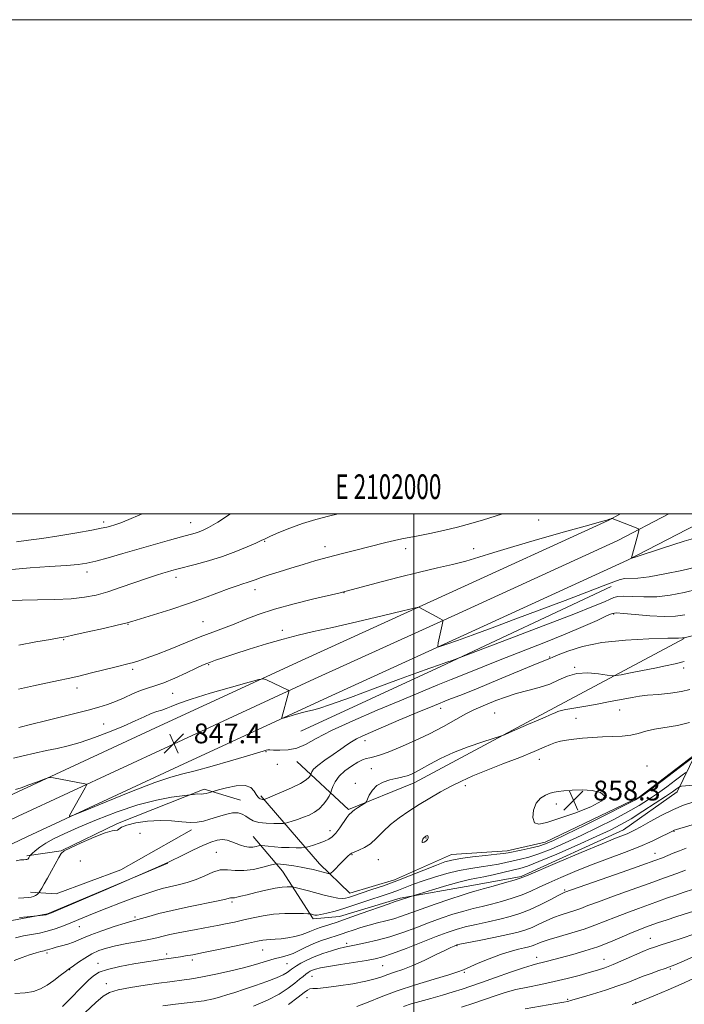
# Model space of a CAD drawing. Extents: x 2099800 to 2102700, y 292300 to 295200.
# Drawn here: x 2101840 to 2102109, y 294802 to 295200 of the extents above; entities that cross this region are included whole.
import ezdxf
from ezdxf.enums import TextEntityAlignment as Align

# ---------------------------------------------------------------- set-up
doc = ezdxf.new("R2010")
doc.units = 0
doc.header["$MEASUREMENT"] = 0
for name, color, linetype, lineweight in [('BREAKLINE DTM HARD', 7, 'Continuous', 0), ('CONTOUR INDEX', 41, 'Continuous', 13), ('CONTOUR INTERMEDIATE', 44, 'Continuous', 0), ('GRID LINE', 7, 'Continuous', 0), ('GRID TEXT', 7, 'Continuous', 0), ('SPOT ELEVATION', 7, 'Continuous', 0), ('SPOT ELEVATION DTM', 2, 'Continuous', 13)]:
    doc.layers.add(name, color=color, linetype=linetype, lineweight=lineweight)
doc.styles.add('Style-WORKING', font='WORKING.shx')

# ---------------------------------------------------------------- blocks, each defined once
blk = doc.blocks.new('SPOT')
at = {"layer": 'SPOT ELEVATION'}
for p, q in [((-3.910000000149012, -3.909999999974389), (3.819999999832362, 3.809999999997672)), ((-1.650000000372529, 3.770000000018626), (1.71999999973923, -3.929999999993015))]:
    blk.add_line(p, q, dxfattribs=at)

msp = doc.modelspace()

# ---------------------------------------------------------------- linework, layer by layer
at = {"layer": 'BREAKLINE DTM HARD', "extrusion": (-0.3723043653028922, 0.8174850823349814, 0.4394400980067472), "elevation": -541108.3207142093, "flags": 128}
msp.add_lwpolyline([(-2035144.68943572, 265656.2722087501), (-2035207.100282832, 265655.5151996502), (-2035283.269660982, 265653.489087059)], dxfattribs=at)
at = {"layer": 'BREAKLINE DTM HARD'}
for points in [[(2101628.13, 294783.25, 855.34), (2101679.61, 294811.26, 854.13), (2101725.52, 294834.01, 851.69), (2101778.27, 294858.21, 849.97), (2101835.96, 294885.79, 848.29), (2101897.24, 294914.19, 847.22), (2101956, 294941.37, 845.5), (2102014.31, 294967.93, 843.6), (2102078.66, 294997.39, 842.04), (2102083.696, 295000, 841.9010000000001)], [(2101632.46, 294775.36, 855.54), (2101683.76, 294803.27, 854.33), (2101729.4, 294825.89, 851.89), (2101782.09, 294850.06, 850.1700000000001), (2101839.79, 294877.65, 848.49), (2101901.02, 294906.02, 847.4200000000001), (2101959.75, 294933.19, 845.7), (2102018.05, 294959.74, 843.8000000000001), (2102082.61, 294989.3, 842.24), (2102103.259, 295000, 841.672)], [(2101687.91, 294795.28, 854.13), (2101733.28, 294817.77, 851.69), (2101785.91, 294841.91, 849.97), (2101843.62, 294869.51, 848.29), (2101904.8, 294897.85, 847.22), (2101963.5, 294925.01, 845.5), (2102021.79, 294951.55, 843.6), (2102086.56, 294981.21, 842.04), (2102122.825, 295000, 841.046)], [(2101952.57, 294899.74, 848.59), (2101973.55, 294880.38, 853.77), (2102000.19, 294891.12, 854.63), (2102057.12, 294921.62, 853.63), (2102109.46, 294949.52, 850.0600000000001)], [(2101938.08, 294885.91, 849.7), (2101961.83, 294858.45, 855.33), (2101974.04, 294846.47, 857.23), (2101992.11, 294851.96, 857.4200000000001), (2102015.22, 294862.14, 857.1700000000001), (2102037.78, 294863.63, 857.5600000000001), (2102053.14, 294867.11, 857.36), (2102091.26, 294885.31, 857.8100000000001), (2102114.08, 294902.72, 857.73), (2102106.6, 294887.54, 862.72), (2102084.85, 294872.18, 863.38), (2102043.4, 294853.21, 863.83), (2102023.5, 294849.6, 863.24), (2101994.47, 294844.48, 861.78), (2101969.96, 294837.02, 861.29), (2101959.19, 294836.16, 860.37), (2101946.89, 294855.38, 856.84), (2101934.92, 294869.42, 853.0500000000001)], [(2101843.4, 294861.6, 849.8100000000001), (2101857.29, 294863.65, 851.94), (2101880, 294874.65, 851.82), (2101915.16, 294888.56, 849.65), (2101929.77, 294884.19, 851.22)], [(2101909.93, 294872.1, 852.39), (2101881.35, 294856.02, 852.82), (2101855.15, 294846.31, 853.13), (2101844.82, 294846.89, 851.45)], [(2101664.16, 294771.86, 858.74), (2101727.97, 294805.98, 855.2), (2101799.22, 294839.57, 852.51), (2101817.83, 294840.09, 852.9200000000001), (2101835.12, 294835.06, 854.25), (2101851.71, 294838.1, 853.9300000000001), (2101900.41, 294858.61, 854.0500000000001)]]:
    msp.add_polyline3d(points, dxfattribs=at)
at = {"layer": 'CONTOUR INDEX', "flags": 128}
for points, elevation in [([(2102035.941, 295000), (2102032.976, 294999.072), (2102028.187, 294997.595), (2102023.116, 294996.119), (2102017.703, 294994.681), (2102011.996, 294993.327), (2102006.47, 294992.126), (2102001.706, 294991.157), (2101995.113, 294989.872), (2101992.146, 294989.237), (2101988.637, 294988.404), (2101975.472, 294985.111), (2101970.577, 294983.868), (2101965.514, 294982.528), (2101960.341, 294981.077), (2101955.185, 294979.564), (2101950.194, 294978.05), (2101945.531, 294976.601), (2101941.43, 294975.29), (2101938.143, 294974.193), (2101935.804, 294973.358), (2101934.09, 294972.721), (2101932.561, 294972.189), (2101930.796, 294971.654), (2101928.45, 294970.928), (2101925.201, 294969.808), (2101915.285, 294966.073), (2101908.782, 294963.744), (2101901.583, 294961.357), (2101894.671, 294959.181), (2101885.853, 294956.479), (2101883.348, 294955.781), (2101879.929, 294954.951), (2101874.43, 294953.675), (2101868.037, 294952.222), (2101862.528, 294951.002), (2101859.08, 294950.292), (2101856.468, 294949.829), (2101852.866, 294949.214), (2101847.036, 294948.16), (2101840.076, 294946.818)], 840), ([(2102117.619, 294951.868), (2102109.465, 294949.799), (2102109.352, 294949.784), (2102109.207, 294949.781), (2102108.802, 294949.786), (2102107.081, 294949.767), (2102102.783, 294949.683), (2102095.179, 294949.467), (2102085.667, 294948.948), (2102076.175, 294947.927), (2102068.312, 294946.32), (2102062.389, 294944.499), (2102058.396, 294942.951), (2102056.218, 294942.038), (2102055.019, 294941.507), (2102054.618, 294941.356), (2102053.053, 294940.732), (2102049.193, 294939.14), (2102034.059, 294932.825), (2102026.025, 294929.522), (2102019.651, 294926.978), (2102014.195, 294924.839), (2102008.392, 294922.513), (2102001.39, 294919.599), (2101993.983, 294916.459), (2101982.5, 294911.565), (2101979.119, 294910.083), (2101976.726, 294908.915), (2101974.813, 294907.793), (2101972.894, 294906.5), (2101970.484, 294904.829), (2101967.308, 294902.678), (2101963.927, 294900.344), (2101961.111, 294898.229), (2101959.431, 294896.65), (2101958.672, 294895.588), (2101958.419, 294894.942), (2101958.311, 294894.592), (2101958.198, 294894.344), (2101957.986, 294893.984), (2101957.514, 294893.331), (2101956.378, 294892.318), (2101954.111, 294890.91), (2101950.504, 294889.142), (2101946.393, 294887.326), (2101942.872, 294885.845), (2101940.767, 294884.982), (2101939.822, 294884.609), (2101939.385, 294884.463), (2101939.275, 294884.448), (2101938.754, 294884.449), (2101938.313, 294884.495), (2101937.829, 294884.625), (2101937.346, 294884.901), (2101936.831, 294885.452), (2101936.228, 294886.427), (2101935.421, 294887.851), (2101934.048, 294889.266), (2101931.682, 294890.09), (2101928.143, 294889.932), (2101924.229, 294889.151), (2101920.982, 294888.296), (2101916.927, 294887.163), (2101915.876, 294886.899), (2101914.829, 294886.702), (2101913.951, 294886.638), (2101912.391, 294886.66), (2101911.517, 294886.599), (2101910.669, 294886.495), (2101909.521, 294886.325), (2101906.21, 294885.902), (2101901.903, 294885.307), (2101895.811, 294884.182), (2101888.33, 294882.272), (2101879.957, 294879.465), (2101871.568, 294876.211), (2101864.135, 294873.099), (2101858.396, 294870.582), (2101854.159, 294868.563), (2101850.997, 294866.807), (2101848.551, 294865.147), (2101846.736, 294863.691), (2101845.537, 294862.613), (2101844.901, 294862.022), (2101844.644, 294861.761), (2101844.545, 294861.607), (2101844.082, 294860.763), (2101843.899, 294860.467), (2101843.674, 294860.234), (2101843.361, 294860.099), (2101842.892, 294860.073), (2101842.109, 294860.063), (2101840.835, 294859.947), (2101838.955, 294859.641)], 850), ([(2102110.104, 294895.348), (2102108.581, 294894.229), (2102105.884, 294892.196), (2102102.375, 294889.581), (2102098.638, 294886.863), (2102095.064, 294884.389), (2102091.271, 294881.991), (2102086.685, 294879.371), (2102080.923, 294876.331), (2102074.389, 294873.054), (2102067.682, 294869.82), (2102061.328, 294866.883), (2102055.578, 294864.386), (2102050.613, 294862.444), (2102046.534, 294861.114), (2102043.13, 294860.228), (2102037.21, 294858.916), (2102034.215, 294858.292), (2102030.938, 294857.713), (2102027.223, 294857.176), (2102023.043, 294856.552), (2102018.408, 294855.679), (2102013.395, 294854.454), (2102008.366, 294853.002), (2102003.752, 294851.504), (2101999.879, 294850.114), (2101993.831, 294847.782), (2101991.209, 294846.831), (2101988.428, 294845.88), (2101981.03, 294843.383), (2101976.522, 294841.877), (2101972.074, 294840.454), (2101968.114, 294839.287), (2101964.842, 294838.425), (2101962.4, 294837.886), (2101960.854, 294837.667), (2101959.96, 294837.673), (2101959.396, 294837.789), (2101958.148, 294838.112), (2101957.88, 294838.158), (2101957.156, 294838.189), (2101955.355, 294838.231), (2101952.079, 294838.284), (2101947.81, 294838.242), (2101943.256, 294837.971), (2101938.981, 294837.382), (2101934.99, 294836.571), (2101931.147, 294835.679), (2101927.366, 294834.825), (2101923.758, 294834.056), (2101920.482, 294833.4), (2101917.608, 294832.862), (2101911.823, 294831.83), (2101908.298, 294831.178), (2101904.619, 294830.461), (2101901.274, 294829.757), (2101898.553, 294829.116), (2101895.953, 294828.49), (2101892.772, 294827.806), (2101888.551, 294827.01), (2101883.805, 294826.134), (2101879.292, 294825.23), (2101875.583, 294824.315), (2101872.497, 294823.272), (2101869.667, 294821.946), (2101866.842, 294820.274), (2101864.251, 294818.547), (2101862.241, 294817.147), (2101860.072, 294815.668), (2101858.846, 294814.731), (2101856.868, 294813.145), (2101854.33, 294811.183), (2101851.584, 294809.272), (2101848.873, 294807.764), (2101845.987, 294806.719), (2101842.61, 294806.125), (2101838.52, 294805.944)], 860), ([(2102109.983, 294855.882), (2102106.408, 294854.524), (2102101.448, 294852.659), (2102095.224, 294850.373), (2102088.027, 294847.8), (2102080.812, 294845.241), (2102074.699, 294843.043), (2102070.478, 294841.455), (2102067.605, 294840.345), (2102065.201, 294839.482), (2102059.648, 294837.754), (2102056.607, 294836.664), (2102053.566, 294835.34), (2102050.627, 294833.939), (2102047.885, 294832.668), (2102045.298, 294831.666), (2102042.281, 294830.788), (2102038.115, 294829.818), (2102032.446, 294828.622), (2102026.383, 294827.389), (2102018.57, 294825.812), (2102017.375, 294825.541), (2102016.893, 294825.381), (2102016.28, 294825.125), (2102014.999, 294824.536), (2102012.588, 294823.37), (2102008.793, 294821.5), (2102004.193, 294819.286), (2101999.573, 294817.21), (2101995.572, 294815.639), (2101992.24, 294814.488), (2101989.481, 294813.56), (2101987.085, 294812.682), (2101984.391, 294811.793), (2101980.626, 294810.856), (2101975.359, 294809.869), (2101969.537, 294808.964), (2101964.449, 294808.307), (2101961.069, 294807.998), (2101959.101, 294807.88), (2101957.931, 294807.732), (2101956.949, 294807.315), (2101955.545, 294806.323), (2101953.115, 294804.433), (2101949.288, 294801.506)], 870), ([(2102112.896, 294811.836), (2102108.233, 294809.722), (2102102.967, 294807.424), (2102097.798, 294805.221), (2102090.314, 294802.099), (2102089.983, 294801.975), (2102089.622, 294801.862), (2102088.348, 294801.501)], 880)]:
    msp.add_lwpolyline(points, dxfattribs=dict(at, elevation=elevation))
at = {"layer": 'CONTOUR INTERMEDIATE', "flags": 128}
for points, elevation in [([(2101969.397, 295000), (2101965.441, 294999.03), (2101960.262, 294997.67), (2101954.929, 294996.063), (2101949.817, 294994.235), (2101945.347, 294992.431), (2101941.953, 294990.949), (2101939.827, 294989.968), (2101938.193, 294989.183), (2101936.031, 294988.171), (2101932.561, 294986.627), (2101927.942, 294984.73), (2101922.571, 294982.775), (2101916.889, 294981.02), (2101911.505, 294979.551), (2101904.037, 294977.632), (2101901.988, 294977.076), (2101900.307, 294976.599), (2101898.408, 294976.045), (2101895.836, 294975.243), (2101892.171, 294974.016), (2101881.558, 294970.321), (2101876.086, 294968.512), (2101871.338, 294967.153), (2101866.718, 294966.239), (2101861.337, 294965.688), (2101854.668, 294965.41), (2101847.621, 294965.275), (2101841.461, 294965.144), (2101837.008, 294964.846)], 838), ([(2101925.807, 295000), (2101920.602, 294996.719), (2101916.941, 294994.533), (2101914.7, 294993.373), (2101913.12, 294992.757), (2101911.486, 294992.255), (2101905.887, 294990.709), (2101901.072, 294989.355), (2101882.201, 294983.965), (2101876.216, 294982.274), (2101871.275, 294980.928), (2101867.589, 294980.044), (2101864.082, 294979.493), (2101859.356, 294979.082), (2101852.508, 294978.646), (2101844.625, 294978.127), (2101837.29, 294977.491)], 836), ([(2101889.974, 295000), (2101889.06, 294999.588), (2101884.641, 294997.7), (2101881.328, 294996.412), (2101878.967, 294995.612), (2101877.232, 294995.098), (2101875.69, 294994.674), (2101873.474, 294994.168), (2101869.609, 294993.412), (2101863.529, 294992.313), (2101856.307, 294991.09), (2101849.429, 294990.037), (2101843.943, 294989.336), (2101839.159, 294988.713)], 834), ([(2102117.991, 294991.451), (2102109.463, 294988.999), (2102100.662, 294986.194), (2102089.669, 294982.528), (2102088.243, 294982.099), (2102088.079, 294982.181), (2102090.842, 294992.06), (2102091.14, 294993.318), (2102090.924, 294993.907), (2102090.009, 294994.33), (2102080.262, 294998.075), (2102080.06, 294998.107), (2102079.874, 294998.054), (2102079.179, 294997.804), (2102078.759, 294997.668), (2102078.117, 294997.488), (2102075.998, 294996.905), (2102070.89, 294995.483), (2102061.943, 294992.969), (2102050.986, 294989.849), (2102040.512, 294986.792), (2102032.426, 294984.329), (2102026.275, 294982.426), (2102021.015, 294980.908), (2102015.683, 294979.586), (2102009.638, 294978.198), (2102002.319, 294976.466), (2101993.556, 294974.246), (2101984.751, 294971.929), (2101971.128, 294968.288), (2101969.599, 294967.924), (2101959.506, 294965.58), (2101951.515, 294963.62), (2101943.599, 294961.451), (2101937.047, 294959.301), (2101931.744, 294957.272), (2101927.222, 294955.435), (2101923.011, 294953.802), (2101918.621, 294952.154), (2101913.56, 294950.214), (2101907.571, 294947.825), (2101901.34, 294945.308), (2101895.791, 294943.106), (2101891.624, 294941.554), (2101888.664, 294940.558), (2101886.511, 294939.921), (2101884.714, 294939.441), (2101879.462, 294938.13), (2101869.472, 294935.615), (2101864.321, 294934.354), (2101860.076, 294933.375), (2101856.162, 294932.541), (2101851.697, 294931.632), (2101846.085, 294930.472), (2101839.898, 294929.057)], 842), ([(2102114.205, 294978.376), (2102108.513, 294977.117), (2102101.668, 294975.7), (2102095.294, 294974.574), (2102090.647, 294974.053), (2102085.358, 294973.832), (2102083.498, 294973.453), (2102080.969, 294972.537), (2102076.712, 294970.859), (2102069.983, 294968.276), (2102061.29, 294964.993), (2102041.314, 294957.486), (2102031.746, 294953.905), (2102023.645, 294950.909), (2102017.69, 294948.761), (2102013.701, 294947.369), (2102011.283, 294946.553), (2102010.056, 294946.205), (2102009.702, 294946.527), (2102009.918, 294947.793), (2102011.514, 294955.115), (2102011.746, 294956.43), (2102011.504, 294957.093), (2102010.581, 294957.673), (2102002.348, 294962.167), (2102001.885, 294962.23), (2102000.109, 294961.87), (2101995.497, 294960.777), (2101987.179, 294958.794), (2101976.893, 294956.362), (2101967.029, 294954.071), (2101959.358, 294952.343), (2101953.169, 294950.917), (2101947.13, 294949.365), (2101940.303, 294947.391), (2101933.317, 294945.235), (2101927.193, 294943.276), (2101922.71, 294941.805), (2101919.675, 294940.776), (2101917.651, 294940.058), (2101916.149, 294939.489), (2101914.479, 294938.771), (2101911.897, 294937.575), (2101907.937, 294935.715), (2101903.252, 294933.574), (2101898.77, 294931.681), (2101895.179, 294930.405), (2101892.2, 294929.48), (2101889.311, 294928.486), (2101886.113, 294927.116), (2101882.7, 294925.539), (2101879.289, 294924.039), (2101875.981, 294922.819), (2101872.418, 294921.745), (2101868.127, 294920.6), (2101862.81, 294919.232), (2101856.875, 294917.739), (2101850.904, 294916.283), (2101845.343, 294914.956), (2101840.078, 294913.568)], 844), ([(2102115.013, 294969.542), (2102109.467, 294968.22), (2102103.836, 294967.141), (2102098.308, 294966.492), (2102093.102, 294966.379), (2102088.547, 294966.567), (2102084.997, 294966.739), (2102082.643, 294966.633), (2102081.007, 294966.217), (2102079.444, 294965.516), (2102077.161, 294964.46), (2102072.77, 294962.605), (2102064.733, 294959.413), (2102052.393, 294954.667), (2102038.615, 294949.433), (2102015.574, 294940.735), (2102013.396, 294939.941), (2102010.43, 294938.892), (2102006.541, 294937.55), (2102001.216, 294935.684), (2101993.847, 294933.017), (2101984.301, 294929.471), (2101974.342, 294925.76), (2101966.211, 294922.797), (2101961.477, 294921.223), (2101959.03, 294920.592), (2101957.091, 294920.187), (2101954.324, 294919.46), (2101951.174, 294918.546), (2101948.53, 294917.75), (2101947.061, 294917.321), (2101946.553, 294917.284), (2101946.568, 294917.606), (2101949.127, 294927.053), (2101949.381, 294928.043), (2101949.389, 294928.448), (2101949.157, 294928.616), (2101940.334, 294932.797), (2101939.129, 294933.212), (2101937.299, 294932.978), (2101933.274, 294931.895), (2101926.134, 294929.893), (2101917.546, 294927.425), (2101909.824, 294925.071), (2101904.721, 294923.293), (2101901.734, 294922.06), (2101899.8, 294921.223), (2101898.004, 294920.615), (2101896.022, 294920.011), (2101893.682, 294919.169), (2101890.8, 294917.897), (2101887.155, 294916.199), (2101882.519, 294914.128), (2101876.829, 294911.784), (2101870.699, 294909.455), (2101864.909, 294907.475), (2101860.016, 294906.076), (2101855.675, 294905.074), (2101851.315, 294904.186), (2101846.57, 294903.191), (2101841.881, 294902.133), (2101837.89, 294901.121)], 846), ([(2102109.65, 294959.099), (2102105.906, 294958.553), (2102101.322, 294958.411), (2102095.565, 294958.708), (2102089.627, 294959.241), (2102084.833, 294959.744), (2102082.043, 294959.965), (2102080.263, 294959.689), (2102078.038, 294958.718), (2102074.175, 294956.91), (2102068.534, 294954.372), (2102061.239, 294951.271), (2102052.572, 294947.801), (2102034.944, 294940.953), (2102027.923, 294938.157), (2102018.217, 294934.187), (2102015.085, 294932.935), (2102012.455, 294931.902), (2102009.693, 294930.795), (2102006.167, 294929.328), (2101994.339, 294924.353), (2101985.213, 294920.527), (2101975.346, 294916.287), (2101966.622, 294912.287), (2101960.425, 294909.069), (2101956.138, 294906.722), (2101952.643, 294905.223), (2101949.098, 294904.505), (2101945.766, 294904.325), (2101943.187, 294904.395), (2101941.711, 294904.469), (2101940.924, 294904.459), (2101940.223, 294904.316), (2101938.99, 294903.968), (2101932.247, 294901.974), (2101925.755, 294900.066), (2101918.313, 294897.929), (2101911.531, 294896.081), (2101906.421, 294894.813), (2101901.608, 294893.499), (2101895.118, 294891.287), (2101885.757, 294887.665), (2101875.458, 294883.495), (2101866.934, 294879.978), (2101862.212, 294878.045), (2101860.577, 294877.516), (2101860.627, 294877.939), (2101866.984, 294889.148), (2101867.543, 294890.206), (2101867.508, 294890.641), (2101866.851, 294890.826), (2101854.133, 294893.197), (2101852.951, 294893.37), (2101851.977, 294893.226), (2101850.376, 294892.64), (2101847.594, 294891.57), (2101844.198, 294890.289), (2101841.035, 294889.149), (2101838.765, 294888.418)], 848), ([(2102109.501, 294940.228), (2102105.79, 294939.342), (2102101.911, 294938.474), (2102097.548, 294937.56), (2102092.592, 294936.575), (2102087.759, 294935.641), (2102083.973, 294934.92), (2102081.792, 294934.541), (2102080.319, 294934.507), (2102078.291, 294934.79), (2102074.805, 294935.295), (2102070.4, 294935.657), (2102065.974, 294935.449), (2102062.185, 294934.388), (2102058.726, 294932.791), (2102055.047, 294931.12), (2102050.757, 294929.728), (2102046.085, 294928.518), (2102041.419, 294927.284), (2102037.092, 294925.882), (2102033.227, 294924.424), (2102027.075, 294921.955), (2102024.319, 294920.758), (2102021.089, 294919.131), (2102016.966, 294916.822), (2102012.001, 294914.018), (2102006.367, 294911.014), (2102000.324, 294908.1), (2101994.492, 294905.533), (2101989.579, 294903.564), (2101986.097, 294902.353), (2101983.772, 294901.708), (2101982.132, 294901.346), (2101980.734, 294900.998), (2101979.233, 294900.442), (2101977.312, 294899.47), (2101974.796, 294897.94), (2101972.086, 294895.982), (2101969.724, 294893.795), (2101968.126, 294891.588), (2101967.198, 294889.614), (2101966.715, 294888.136), (2101966.454, 294887.29), (2101966.182, 294886.689), (2101965.667, 294885.82), (2101964.727, 294884.324), (2101963.382, 294882.463), (2101961.703, 294880.655), (2101959.756, 294879.227), (2101957.596, 294878.126), (2101955.275, 294877.207), (2101952.886, 294876.363), (2101950.708, 294875.635), (2101949.059, 294875.102), (2101948.087, 294874.813), (2101947.243, 294874.702), (2101945.804, 294874.675), (2101943.288, 294874.673), (2101940.186, 294874.791), (2101937.232, 294875.157), (2101934.986, 294875.851), (2101933.319, 294876.751), (2101931.931, 294877.684), (2101930.529, 294878.476), (2101928.847, 294878.958), (2101926.63, 294878.96), (2101923.741, 294878.391), (2101920.525, 294877.467), (2101917.444, 294876.483), (2101914.811, 294875.697), (2101912.324, 294875.214), (2101909.525, 294875.103), (2101906.054, 294875.367), (2101901.926, 294875.744), (2101897.25, 294875.907), (2101892.237, 294875.614), (2101887.516, 294874.951), (2101883.817, 294874.09), (2101881.645, 294873.201), (2101880.599, 294872.454), (2101880.055, 294872.02), (2101877.943, 294871.793), (2101875.093, 294870.996), (2101870.536, 294869.209), (2101865.355, 294866.938), (2101860.978, 294864.907), (2101858.438, 294863.597), (2101857.179, 294862.537), (2101856.251, 294861.014), (2101853.279, 294855.521), (2101851.664, 294852.589), (2101850.338, 294850.258), (2101849.349, 294848.582), (2101848.336, 294846.927), (2101848.129, 294846.643), (2101847.893, 294846.407), (2101847.483, 294846.035), (2101846.877, 294845.585), (2101846.085, 294845.171), (2101845.096, 294844.885), (2101843.814, 294844.707), (2101842.121, 294844.592), (2101839.942, 294844.515)], 852), ([(2102111.666, 294928.985), (2102108.403, 294928.083), (2102103.946, 294927.432), (2102099.01, 294926.971), (2102094.596, 294926.607), (2102091.345, 294926.239), (2102088.452, 294925.754), (2102084.756, 294925.032), (2102079.495, 294924.016), (2102073.515, 294922.894), (2102068.068, 294921.913), (2102061.481, 294920.819), (2102059.698, 294920.453), (2102058.353, 294920.026), (2102057.226, 294919.54), (2102056.147, 294919.031), (2102054.904, 294918.491), (2102053.116, 294917.748), (2102050.361, 294916.584), (2102046.466, 294914.899), (2102038.787, 294911.536), (2102036.732, 294910.649), (2102035.094, 294910.046), (2102027.871, 294907.745), (2102022.007, 294905.744), (2102016.001, 294903.42), (2102010.786, 294900.992), (2102006.519, 294898.703), (2102003.164, 294896.797), (2102000.653, 294895.455), (2101998.786, 294894.589), (2101997.33, 294894.044), (2101996.038, 294893.67), (2101994.617, 294893.344), (2101992.759, 294892.947), (2101990.289, 294892.359), (2101987.566, 294891.443), (2101985.082, 294890.061), (2101983.228, 294888.176), (2101981.983, 294886.173), (2101980.804, 294883.612), (2101980.425, 294883.128), (2101979.765, 294882.671), (2101978.614, 294881.934), (2101977.234, 294881.034), (2101976.001, 294880.193), (2101975.2, 294879.588), (2101974.465, 294878.951), (2101974.179, 294878.733), (2101973.709, 294878.244), (2101972.873, 294877.14), (2101969.987, 294872.93), (2101968.403, 294870.823), (2101966.992, 294869.34), (2101965.566, 294868.341), (2101963.844, 294867.544), (2101961.676, 294866.736), (2101959.437, 294865.976), (2101957.635, 294865.391), (2101956.576, 294865.071), (2101955.774, 294864.949), (2101954.538, 294864.922), (2101952.371, 294864.91), (2101949.525, 294864.934), (2101946.445, 294865.039), (2101943.538, 294865.249), (2101941.075, 294865.505), (2101938.298, 294865.841), (2101937.747, 294865.831), (2101937.165, 294865.687), (2101936.18, 294865.43), (2101934.829, 294865.192), (2101933.249, 294865.139), (2101931.562, 294865.389), (2101929.819, 294865.898), (2101928.055, 294866.576), (2101926.29, 294867.316), (2101924.473, 294867.929), (2101922.539, 294868.208), (2101920.392, 294867.975), (2101917.812, 294867.182), (2101914.55, 294865.81), (2101910.538, 294863.921), (2101906.43, 294861.901), (2101900.93, 294859.151), (2101899.165, 294858.328), (2101896.559, 294857.183), (2101875.436, 294848.049), (2101853.27, 294838.521), (2101851.821, 294837.949), (2101851.155, 294837.8), (2101847.506, 294837.372), (2101843.501, 294836.938), (2101840.337, 294836.607)], 853.9999999999999), ([(2102111.658, 294915.537), (2102106.766, 294914.323), (2102097.453, 294912.907), (2102093.911, 294912.057), (2102090.882, 294911.152), (2102087.841, 294910.421), (2102084.379, 294910.027), (2102080.53, 294909.859), (2102076.442, 294909.736), (2102072.281, 294909.517), (2102068.292, 294909.209), (2102064.743, 294908.859), (2102061.822, 294908.492), (2102059.427, 294908.059), (2102057.376, 294907.493), (2102055.39, 294906.706), (2102052.78, 294905.542), (2102048.758, 294903.824), (2102042.868, 294901.473), (2102035.993, 294898.792), (2102029.35, 294896.182), (2102023.864, 294893.933), (2102019.29, 294891.896), (2102015.093, 294889.813), (2102010.839, 294887.486), (2102006.512, 294884.958), (2102002.201, 294882.334), (2101998.005, 294879.691), (2101994.069, 294877.011), (2101990.549, 294874.252), (2101987.541, 294871.423), (2101984.901, 294868.753), (2101982.425, 294866.523), (2101979.99, 294864.941), (2101977.799, 294863.917), (2101976.135, 294863.288), (2101975.182, 294862.9), (2101974.729, 294862.651), (2101974.099, 294862.177), (2101973.439, 294861.629), (2101972.312, 294860.576), (2101970.653, 294858.913), (2101967.325, 294855.468), (2101966.459, 294854.601), (2101965.95, 294854.334), (2101965.36, 294854.436), (2101961.209, 294855.543), (2101959.277, 294856.036), (2101957.052, 294856.547), (2101954.42, 294857.055), (2101951.383, 294857.537), (2101948.404, 294857.953), (2101946.064, 294858.258), (2101944.692, 294858.398), (2101943.609, 294858.287), (2101941.89, 294857.829), (2101938.883, 294857.011), (2101935.048, 294856.152), (2101931.119, 294855.65), (2101927.666, 294855.744), (2101924.598, 294856.017), (2101921.654, 294855.891), (2101918.612, 294854.959), (2101915.386, 294853.511), (2101911.926, 294852.01), (2101908.237, 294850.818), (2101904.547, 294849.904), (2101901.14, 294849.14), (2101898.152, 294848.388), (2101895.122, 294847.483), (2101891.443, 294846.252), (2101886.703, 294844.582), (2101881.282, 294842.601), (2101875.758, 294840.496), (2101870.615, 294838.433), (2101865.958, 294836.497), (2101861.797, 294834.752), (2101858.113, 294833.252), (2101854.769, 294832.02), (2101851.597, 294831.071), (2101848.451, 294830.389), (2101845.273, 294829.832), (2101842.029, 294829.229), (2101838.718, 294828.466)], 856), ([(2102112.603, 294901.084), (2102095.355, 294888.058), (2102092.412, 294885.904), (2102089.777, 294884.315), (2102085.422, 294882.082), (2102078.053, 294878.395), (2102069.304, 294874.039), (2102061.544, 294870.199), (2102056.498, 294867.761), (2102053.33, 294866.422), (2102050.565, 294865.581), (2102047.109, 294864.759), (2102043.399, 294863.961), (2102038.175, 294862.892), (2102036.322, 294862.59), (2102033.537, 294862.249), (2102029.066, 294861.754), (2102023.773, 294861.153), (2102018.928, 294860.534), (2102015.405, 294859.929), (2102012.501, 294859.13), (2102009.119, 294857.872), (2101998.894, 294853.746), (2101993.113, 294851.492), (2101987.719, 294849.531), (2101983.027, 294847.93), (2101974.81, 294845.219), (2101973.493, 294844.798), (2101972.334, 294844.489), (2101971.012, 294844.361), (2101969.215, 294844.514), (2101966.728, 294845.01), (2101963.733, 294845.749), (2101957.347, 294847.42), (2101951.366, 294848.945), (2101950.714, 294849.055), (2101949.997, 294849.085), (2101948.73, 294849.088), (2101946.711, 294848.958), (2101943.812, 294848.546), (2101940.05, 294847.771), (2101936.022, 294846.809), (2101932.47, 294845.903), (2101929.961, 294845.248), (2101928.362, 294844.843), (2101927.364, 294844.643), (2101926.693, 294844.593), (2101926.211, 294844.606), (2101925.816, 294844.586), (2101925.278, 294844.437), (2101923.869, 294844.061), (2101920.736, 294843.357), (2101908.78, 294840.936), (2101902.234, 294839.532), (2101896.831, 294838.221), (2101892.712, 294837.105), (2101889.779, 294836.269), (2101885.888, 294835.205), (2101883.082, 294834.367), (2101878.741, 294832.987), (2101873.722, 294831.31), (2101869.252, 294829.699), (2101866.219, 294828.434), (2101864.156, 294827.465), (2101862.26, 294826.659), (2101859.934, 294825.91), (2101857.422, 294825.223), (2101855.18, 294824.631), (2101853.553, 294824.157), (2101851.709, 294823.553), (2101851.092, 294823.387), (2101850.31, 294823.2), (2101849.043, 294822.873), (2101847.058, 294822.31), (2101844.464, 294821.507), (2101841.459, 294820.485), (2101838.265, 294819.3)], 858), ([(2102113.249, 294890.161), (2102108.377, 294889.766), (2102107.605, 294889.612), (2102107.124, 294889.311), (2102106.315, 294888.71), (2102104.719, 294887.579), (2102101.92, 294885.669), (2102097.715, 294882.874), (2102092.766, 294879.666), (2102087.947, 294876.66), (2102083.794, 294874.267), (2102079.475, 294872.068), (2102073.819, 294869.441), (2102066.158, 294866.005), (2102057.826, 294862.35), (2102050.66, 294859.306), (2102045.958, 294857.469), (2102042.861, 294856.495), (2102039.969, 294855.802), (2102032.109, 294853.995), (2102028.34, 294853.177), (2102025.413, 294852.609), (2102022.579, 294852.031), (2102018.783, 294851.094), (2102013.399, 294849.584), (2102007.521, 294847.857), (2101998.8, 294845.231), (2101994.219, 294843.658), (2101993.765, 294843.525), (2101992.491, 294843.106), (2101989.597, 294842.101), (2101978.677, 294838.221), (2101973.068, 294836.247), (2101968.901, 294834.823), (2101966.002, 294833.874), (2101962.131, 294832.654), (2101960.597, 294832.134), (2101959.209, 294831.589), (2101957.864, 294830.976), (2101956.338, 294830.315), (2101954.38, 294829.643), (2101951.842, 294829), (2101949.005, 294828.447), (2101946.254, 294828.051), (2101943.898, 294827.85), (2101941.943, 294827.763), (2101940.318, 294827.68), (2101938.817, 294827.487), (2101936.692, 294827.06), (2101933.062, 294826.273), (2101927.434, 294825.072), (2101920.883, 294823.699), (2101914.87, 294822.466), (2101910.523, 294821.616), (2101907.618, 294821.09), (2101905.592, 294820.757), (2101902.662, 294820.312), (2101897.733, 294819.633), (2101895.442, 294819.286), (2101891.816, 294818.71), (2101886.684, 294817.855), (2101881.007, 294816.801), (2101876.028, 294815.661), (2101872.645, 294814.487), (2101870.362, 294813.104), (2101868.341, 294811.277), (2101865.922, 294808.862), (2101860.379, 294803.247), (2101857.757, 294800.646)], 862), ([(2102049.519, 294882.91), (2102048.412, 294880.087), (2102048.119, 294877.16), (2102048.789, 294875.026), (2102050.592, 294874.373), (2102053.792, 294875.05), (2102058.674, 294876.696), (2102065.148, 294878.95), (2102071.627, 294881.45), (2102076.146, 294883.833), (2102077.255, 294885.788), (2102075.561, 294887.214), (2102072.181, 294888.063), (2102068.147, 294888.334), (2102064.146, 294888.213), (2102060.776, 294887.935), (2102058.443, 294887.676), (2102056.768, 294887.378), (2102055.181, 294886.926), (2102053.267, 294886.182), (2102051.252, 294884.924), (2102049.519, 294882.91)], 858), ([(2102112.883, 294883.332), (2102109.225, 294882.158), (2102105.075, 294880.42), (2102100.375, 294878.078), (2102095.717, 294875.556), (2102091.855, 294873.391), (2102089.314, 294871.981), (2102087.707, 294871.15), (2102086.417, 294870.578), (2102081.7, 294868.706), (2102076.18, 294866.447), (2102067.708, 294862.909), (2102058.225, 294858.915), (2102045.647, 294853.594), (2102043.094, 294852.602), (2102040.61, 294851.821), (2102036.729, 294850.685), (2102032.13, 294849.363), (2102028.03, 294848.208), (2102025.224, 294847.441), (2102022.836, 294846.762), (2102019.567, 294845.735), (2102014.543, 294844.068), (2102008.582, 294842.035), (2102002.924, 294840.051), (2101995.036, 294837.19), (2101991.933, 294836.188), (2101988.715, 294835.331), (2101985.357, 294834.512), (2101981.94, 294833.627), (2101978.579, 294832.613), (2101975.495, 294831.583), (2101972.941, 294830.693), (2101971.041, 294830.045), (2101969.419, 294829.519), (2101965.124, 294828.162), (2101962.246, 294827.171), (2101959.232, 294825.98), (2101956.333, 294824.633), (2101953.613, 294823.293), (2101951.088, 294822.148), (2101948.726, 294821.319), (2101946.285, 294820.643), (2101943.473, 294819.885), (2101935.892, 294817.636), (2101930.982, 294816.294), (2101925.403, 294814.947), (2101919.823, 294813.721), (2101915.057, 294812.745), (2101911.668, 294812.104), (2101909.226, 294811.704), (2101907.05, 294811.407), (2101901.226, 294810.67), (2101896.837, 294810.088), (2101891.254, 294809.303), (2101885.367, 294808.379), (2101880.318, 294807.408), (2101876.862, 294806.376), (2101874.229, 294804.858), (2101871.266, 294802.323), (2101862.593, 294794.23)], 864), ([(2102125.511, 294878.006), (2102107.727, 294872.723), (2102106.284, 294872.276), (2102105.352, 294871.942), (2102104.412, 294871.504), (2102102.887, 294870.715), (2102100.288, 294869.39), (2102096.493, 294867.583), (2102091.47, 294865.412), (2102085.295, 294862.99), (2102078.461, 294860.425), (2102071.572, 294857.82), (2102065.156, 294855.279), (2102059.455, 294852.893), (2102054.635, 294850.753), (2102050.744, 294848.919), (2102047.332, 294847.323), (2102043.828, 294845.864), (2102039.82, 294844.472), (2102035.543, 294843.187), (2102031.392, 294842.078), (2102027.632, 294841.168), (2102024.018, 294840.304), (2102020.177, 294839.286), (2102015.827, 294837.959), (2102011.042, 294836.346), (2102005.989, 294834.514), (2102000.814, 294832.549), (2101995.577, 294830.604), (2101990.319, 294828.852), (2101985.147, 294827.433), (2101980.439, 294826.353), (2101976.642, 294825.591), (2101973.996, 294825.088), (2101971.93, 294824.657), (2101969.667, 294824.079), (2101966.642, 294823.188), (2101963.146, 294822.037), (2101959.681, 294820.732), (2101956.676, 294819.386), (2101954.255, 294818.124), (2101952.468, 294817.077), (2101951.306, 294816.326), (2101950.513, 294815.744), (2101949.774, 294815.156), (2101948.763, 294814.41), (2101947.106, 294813.441), (2101944.417, 294812.212), (2101940.498, 294810.72), (2101935.905, 294809.119), (2101931.384, 294807.602), (2101927.531, 294806.326), (2101924.35, 294805.302), (2101921.696, 294804.503), (2101919.453, 294803.904), (2101917.619, 294803.475), (2101916.223, 294803.184), (2101915.172, 294802.991), (2101913.895, 294802.808), (2101911.699, 294802.537), (2101903.492, 294801.541), (2101898.441, 294800.901)], 866), ([(2102005.718, 294869.707), (2102005.463, 294869.802), (2102005.153, 294869.706), (2102004.845, 294869.532), (2102004.584, 294869.368), (2102004.358, 294869.206), (2102004.139, 294869.012), (2102003.909, 294868.76), (2102003.68, 294868.433), (2102003.472, 294868.021), (2102003.317, 294867.542), (2102003.314, 294867.131), (2102003.576, 294866.953), (2102004.156, 294867.123), (2102004.872, 294867.568), (2102005.484, 294868.166), (2102005.804, 294868.797), (2102005.856, 294869.347), (2102005.718, 294869.707)], 858), ([(2102110.273, 294864.704), (2102107.5, 294863.658), (2102105.022, 294862.644), (2102102.824, 294861.719), (2102100.687, 294860.857), (2102097.599, 294859.708), (2102092.348, 294857.838), (2102084.325, 294855.027), (2102061.121, 294846.914), (2102060.264, 294846.513), (2102058.382, 294845.548), (2102055.171, 294843.86), (2102051.099, 294841.787), (2102046.829, 294839.791), (2102042.847, 294838.225), (2102038.948, 294837.007), (2102034.754, 294835.948), (2102030.039, 294834.895), (2102025.2, 294833.846), (2102020.788, 294832.837), (2102017.11, 294831.849), (2102013.501, 294830.656), (2102009.054, 294828.978), (2101996.914, 294824.179), (2101991.393, 294822.058), (2101987.503, 294820.72), (2101984.39, 294819.934), (2101980.776, 294819.303), (2101970.273, 294817.659), (2101965.416, 294816.857), (2101962.156, 294816.232), (2101960.216, 294815.747), (2101959.018, 294815.324), (2101958.066, 294814.888), (2101957.176, 294814.374), (2101956.246, 294813.718), (2101955.158, 294812.847), (2101953.729, 294811.667), (2101951.764, 294810.077), (2101949.069, 294808.024), (2101945.477, 294805.656), (2101940.824, 294803.168), (2101935.113, 294800.743)], 868), ([(2102112.813, 294847.996), (2102109.393, 294846.874), (2102106.041, 294845.744), (2102102.747, 294844.566), (2102095.403, 294841.868), (2102090.93, 294840.264), (2102086.179, 294838.548), (2102081.576, 294836.812), (2102073.341, 294833.505), (2102068.956, 294831.929), (2102063.997, 294830.404), (2102059.032, 294828.994), (2102054.832, 294827.78), (2102051.962, 294826.821), (2102050.155, 294826.091), (2102048.941, 294825.546), (2102047.873, 294825.133), (2102046.612, 294824.767), (2102044.845, 294824.358), (2102042.322, 294823.803), (2102039.038, 294822.971), (2102035.05, 294821.718), (2102030.529, 294819.996), (2102026.102, 294818.129), (2102020.117, 294815.475), (2102017.831, 294814.62), (2102014.18, 294813.483), (2102008.174, 294811.704), (2102000.726, 294809.437), (2101993.228, 294806.959), (2101986.799, 294804.534), (2101981.462, 294802.365), (2101976.97, 294800.642)], 871.9999999999999), ([(2102115.931, 294839.993), (2102106.535, 294837.02), (2102102.099, 294835.605), (2102099.085, 294834.609), (2102097.134, 294833.926), (2102093.833, 294832.729), (2102091.547, 294831.856), (2102088.452, 294830.58), (2102084.381, 294828.819), (2102079.588, 294826.797), (2102074.434, 294824.818), (2102069.271, 294823.128), (2102064.414, 294821.742), (2102054.086, 294819.004), (2102051.977, 294818.47), (2102050.147, 294818.039), (2102047.881, 294817.434), (2102044.357, 294816.328), (2102039.099, 294814.53), (2102033.022, 294812.385), (2102027.382, 294810.378), (2102023.08, 294808.862), (2102019.569, 294807.681), (2102015.942, 294806.552), (2102011.557, 294805.266), (2102006.835, 294803.921), (2102002.462, 294802.688), (2101998.914, 294801.669), (2101995.814, 294800.676)], 874), ([(2102113.331, 294829.903), (2102108.636, 294828.292), (2102103.98, 294826.8), (2102100.084, 294825.586), (2102097.39, 294824.725), (2102095.226, 294823.934), (2102092.643, 294822.848), (2102084.727, 294819.349), (2102080.667, 294817.624), (2102077.345, 294816.346), (2102074.352, 294815.359), (2102071.045, 294814.392), (2102066.928, 294813.244), (2102062.111, 294811.98), (2102056.853, 294810.734), (2102051.421, 294809.601), (2102046.112, 294808.539), (2102041.231, 294807.465), (2102036.959, 294806.308), (2102032.985, 294805.028), (2102024.294, 294802.001), (2102019.307, 294800.315)], 876), ([(2102115.746, 294821.987), (2102109.41, 294819.163), (2102105.604, 294817.504), (2102103.494, 294816.66), (2102101.7, 294816.039), (2102099.152, 294815.169), (2102096.025, 294814.065), (2102092.806, 294812.864), (2102086.604, 294810.392), (2102082.633, 294808.951), (2102077.585, 294807.298), (2102072.272, 294805.655), (2102067.788, 294804.308), (2102063.455, 294803.038), (2102062.744, 294802.842), (2102062.163, 294802.703), (2102060.753, 294802.439), (2102057.472, 294801.867), (2102045.041, 294799.722)], 878)]:
    msp.add_lwpolyline(points, dxfattribs=dict(at, elevation=elevation))
at = {"layer": 'GRID LINE', "flags": 128}
for points in [[(2099800, 292300), (2102700, 292300), (2102700, 295200), (2099800, 295200), (2099800, 292300)], [(2100000, 292500), (2102500, 292500), (2102500, 295000), (2100000, 295000), (2100000, 292500)], [(2102000, 295000), (2102000, 292500)]]:
    msp.add_lwpolyline(points, dxfattribs=at)
at = {"layer": 'SPOT ELEVATION DTM'}
for p in [(2101874.45, 294996.75, 833.61), (2101909.67, 294996.4, 835.27), (2102050.58, 294997.57, 840.9300000000001), (2101939.61, 294988.83, 838.12), (2101964.06, 294986.72, 839.44), (2101996.7, 294985.98, 840.5500000000001), (2102024.19, 294985.97, 841.32), (2101867.68, 294976.46, 836.53), (2101903.73, 294974.38, 838.51), (2101935.65, 294969.35, 840.5500000000001), (2101971.71, 294968.13, 842.04), (2101914.61, 294956.37, 841.0600000000001), (2102080.95, 294959.48, 848.2), (2101884.31, 294955.36, 840.08), (2101946.77, 294952.85, 843.5500000000001), (2101858.22, 294949.12, 840.12), (2102055.01, 294942.02, 849.9), (2101886.16, 294937.07, 842.32), (2101916.9, 294938.94, 844.15), (2102065.12, 294937.89, 851.9), (2102109.23, 294937.68, 852.5), (2101863.7, 294929.49, 842.53), (2101902.33, 294927.36, 844.8100000000001), (2102010.8, 294921.38, 850.6), (2102083.29, 294920.7, 854.8000000000001), (2102032.73, 294919.41, 853.2), (2102065.59, 294917.27, 855.2), (2101874.42, 294914.93, 845.0600000000001), (2101980.19, 294908.24, 850.6), (2101940.1, 294903.77, 848.1), (2102050.78, 294900.69, 856.6), (2101944.79, 294898.7, 848.7), (2101982.85, 294896.91, 852.9), (2102094.44, 294898.02, 857.3000000000001), (2101976.27, 294890.9, 853.7), (2102020.86, 294889.96, 856.5), (2102057.74, 294882.56, 858.5), (2101889.1, 294870.67, 853.2), (2101966.01, 294871.82, 853.4), (2102004.89, 294868.84, 858.1), (2102105.39, 294871.59, 866.1), (2101920.06, 294863.02, 855.1), (2101974.98, 294862.16, 856.1), (2102097.58, 294862.61, 867.3000000000001), (2101864.97, 294859.47, 853.3000000000001), (2101985.69, 294860.08, 856.8000000000001), (2102061.07, 294847.79, 867.8000000000001), (2101926.44, 294842.89, 858.3000000000001), (2101887.16, 294836.88, 857.7), (2101864.64, 294832.93, 856.8000000000001), (2101972.84, 294826.25, 865.6), (2102017.48, 294825.28, 870.1), (2102095.69, 294828.26, 875.2), (2101851.46, 294822.32, 858.3000000000001), (2101899.94, 294821.83, 861.6), (2101938.85, 294823.57, 862.8000000000001), (2102049.68, 294820.56, 873.4), (2101872.11, 294818.08, 861.4), (2101910.29, 294819.5, 862.4), (2101948.68, 294817.95, 864.9), (2101987.42, 294817.19, 868.9), (2102077.02, 294819.75, 875.2), (2101860.73, 294815.56, 860.1), (2101958.72, 294812.89, 868.9), (2102020.43, 294814.47, 872.2), (2102103.84, 294815.76, 878.2), (2101875.46, 294809.89, 863.4), (2101956.78, 294804.2, 870.9), (2102062.28, 294803.55, 877.8000000000001), (2102089.86, 294802.32, 879.9)]:
    msp.add_point(p, dxfattribs=at)

# ---------------------------------------------------------------- block references
at = {"layer": 'SPOT ELEVATION'}
for p in [(2101902.887, 294907.146, 847.357), (2102064.608, 294884.043, 858.326)]:
    msp.add_blockref('SPOT', p, dxfattribs=at)

# ---------------------------------------------------------------- texts
at = {"layer": 'GRID TEXT', "style": 'Style-WORKING', "width": 0.67}
msp.add_text('E 2102000', height=10, dxfattribs=at).set_placement((2101989.670833333, 295006), align=Align.CENTER)
at = {"layer": 'SPOT ELEVATION', "style": 'Style-WORKING'}
for s, p in [('847.4', (2101910.887, 294907.146, 847.357)), ('858.3', (2102072.608, 294884.043, 858.326))]:
    msp.add_text(s, height=8.000000000000002, dxfattribs=at).set_placement(p)

doc.saveas('drawing.dxf')
